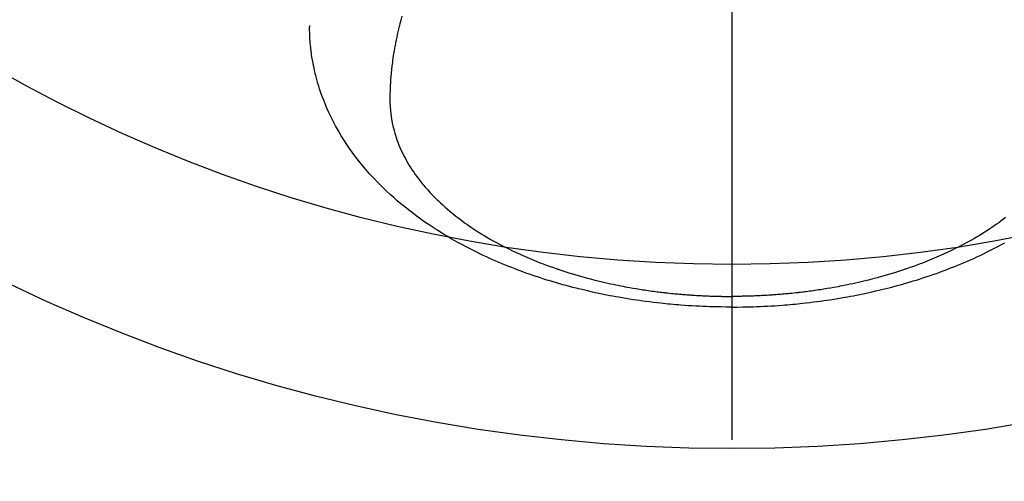
# Model space of a CAD drawing. Extents: x 27948 to 54421, y -25 to 8845.
# Drawn here: x 45426 to 45479, y 6748 to 6773 of the extents above; entities that cross this region are included whole.
import ezdxf

# ---------------------------------------------------------------- set-up
doc = ezdxf.new("R2010")
doc.units = 0
doc.header["$LTSCALE"] = 50
doc.header["$MEASUREMENT"] = 0
doc.linetypes.add('CENTER2', pattern=[1.125, 0.75, -0.125, 0.125, -0.125])
doc.layers.get('0').update_dxf_attribs({"linetype": 'CONTINUOUS'})
doc.layers.add('150-機器', color=8, linetype='CONTINUOUS')
doc.layers.add('160-文字', color=254, linetype='CONTINUOUS')
doc.styles.add('KH001', font='msgothic.ttc')
doc.dimstyles.new('KH1xx030', dxfattribs={"dimscale": 30, "dimtxt": 2, "dimasz": 0.6, "dimexe": 0.3, "dimexo": 1.2, "dimgap": 0.5, "dimtad": 3, "dimdec": 1, "dimdsep": 46, "dimlunit": 6, "dimtxsty": 'KH001', "dimblk": 'DOT', "dimcen": 1, "dimdle": 1, "dimclrd": 256, "dimclre": 256, "dimclrt": 256, "dimadec": 0, "dimazin": 0, "dimtfac": 1, "dimtdec": 1, "dimtix": 1, "dimtmove": 2, "dimatfit": 3, "dimldrblk": 'CLOSEDBLANK', "dimfxl": 1, "dimtolj": 1, "dimtzin": 0, "dimlwd": -1, "dimlwe": -1, "dimarcsym": 0})

# ---------------------------------------------------------------- blocks, each defined once
blk = doc.blocks.new('F402_H')
at = {"layer": '150-機器', "color": 161, "linetype": 'CENTER2'}
blk.add_line((0, 136.026), (0, -355.416), dxfattribs=at)
at = {"layer": '150-機器', "color": 13, "linetype": 'Continuous'}
for points in [[(-17.916, -272.218), (-17.974, -272.426), (-18.029, -272.635), (-18.083, -272.845), (-18.133, -273.056), (-18.167, -273.204), (-18.2, -273.354), (-18.231, -273.503), (-18.261, -273.653), (-18.289, -273.801), (-18.317, -273.95), (-18.343, -274.099), (-18.368, -274.248), (-18.386, -274.367), (-18.404, -274.485), (-18.421, -274.604), (-18.436, -274.723), (-18.46, -274.914), (-18.482, -275.106), (-18.501, -275.298), (-18.518, -275.49), (-18.531, -275.651), (-18.541, -275.812), (-18.55, -275.974), (-18.558, -276.135), (-18.564, -276.281), (-18.568, -276.427), (-18.571, -276.573), (-18.571, -276.719), (-18.568, -276.921), (-18.56, -277.123), (-18.546, -277.325), (-18.525, -277.527), (-18.509, -277.652), (-18.49, -277.777), (-18.468, -277.901), (-18.443, -278.025), (-18.414, -278.159), (-18.382, -278.292), (-18.347, -278.424), (-18.31, -278.556), (-18.272, -278.68), (-18.232, -278.803), (-18.189, -278.926), (-18.144, -279.048), (-18.078, -279.215), (-18.008, -279.38), (-17.933, -279.544), (-17.855, -279.706), (-17.793, -279.827), (-17.729, -279.947), (-17.664, -280.066), (-17.596, -280.184), (-17.519, -280.312), (-17.44, -280.438), (-17.358, -280.564), (-17.275, -280.687), (-17.192, -280.805), (-17.108, -280.921), (-17.022, -281.036), (-16.934, -281.149), (-16.883, -281.215), (-16.83, -281.28), (-16.777, -281.344), (-16.724, -281.408), (-16.655, -281.489), (-16.586, -281.569), (-16.515, -281.649), (-16.444, -281.727), (-16.378, -281.799), (-16.311, -281.87), (-16.243, -281.94), (-16.175, -282.01), (-16.09, -282.096), (-16.003, -282.181), (-15.916, -282.265), (-15.827, -282.349), (-15.703, -282.464), (-15.576, -282.577), (-15.448, -282.689), (-15.319, -282.799), (-15.211, -282.888), (-15.103, -282.975), (-14.993, -283.062), (-14.883, -283.148), (-14.76, -283.241), (-14.635, -283.333), (-14.51, -283.424), (-14.384, -283.514), (-14.264, -283.597), (-14.143, -283.68), (-14.022, -283.761), (-13.899, -283.841), (-13.827, -283.888), (-13.753, -283.934), (-13.68, -283.981), (-13.606, -284.026), (-13.456, -284.118), (-13.304, -284.209), (-13.151, -284.297), (-12.998, -284.384), (-12.885, -284.447), (-12.772, -284.509), (-12.659, -284.57), (-12.545, -284.631), (-12.347, -284.734), (-12.147, -284.834), (-11.946, -284.933), (-11.744, -285.029), (-11.622, -285.085), (-11.5, -285.141), (-11.377, -285.196), (-11.255, -285.25), (-11.13, -285.304), (-11.004, -285.357), (-10.879, -285.41), (-10.753, -285.462), (-10.625, -285.513), (-10.496, -285.564), (-10.367, -285.615), (-10.238, -285.664), (-10.054, -285.733), (-9.87, -285.801), (-9.685, -285.866), (-9.499, -285.93), (-9.459, -285.944), (-9.418, -285.957), (-9.378, -285.971), (-9.338, -285.984), (-9.229, -286.02), (-9.121, -286.055), (-9.012, -286.09), (-8.904, -286.125), (-8.715, -286.183), (-8.526, -286.24), (-8.337, -286.295), (-8.147, -286.349), (-7.908, -286.415), (-7.669, -286.478), (-7.429, -286.539), (-7.188, -286.599), (-7.037, -286.635), (-6.886, -286.67), (-6.735, -286.704), (-6.584, -286.737), (-6.443, -286.767), (-6.301, -286.797), (-6.16, -286.826), (-6.018, -286.854), (-5.899, -286.877), (-5.78, -286.9), (-5.661, -286.922), (-5.542, -286.944), (-5.362, -286.975), (-5.181, -287.006), (-5.001, -287.035), (-4.821, -287.063), (-4.723, -287.078), (-4.626, -287.093), (-4.529, -287.107), (-4.432, -287.121), (-4.334, -287.135), (-4.237, -287.148), (-4.139, -287.161), (-4.042, -287.174), (-3.968, -287.183), (-3.895, -287.192), (-3.821, -287.201), (-3.747, -287.21), (-3.712, -287.214), (-3.676, -287.218), (-3.64, -287.222), (-3.605, -287.226), (-3.493, -287.239), (-3.38, -287.251), (-3.268, -287.262), (-3.156, -287.274), (-3.082, -287.281), (-3.007, -287.288), (-2.933, -287.295), (-2.859, -287.302), (-2.797, -287.307), (-2.735, -287.312), (-2.673, -287.318), (-2.611, -287.323), (-2.549, -287.328), (-2.487, -287.333), (-2.425, -287.338), (-2.363, -287.343), (-2.301, -287.347), (-2.238, -287.351), (-2.176, -287.356), (-2.114, -287.36), (-2.014, -287.366), (-1.914, -287.372), (-1.815, -287.378), (-1.715, -287.383), (-1.64, -287.387), (-1.565, -287.391), (-1.49, -287.394), (-1.415, -287.397), (-1.34, -287.401), (-1.265, -287.404), (-1.189, -287.407), (-1.114, -287.409), (-1.027, -287.412), (-0.939, -287.415), (-0.852, -287.417), (-0.764, -287.419), (-0.702, -287.421), (-0.639, -287.422), (-0.577, -287.423), (-0.514, -287.424), (-0.439, -287.426), (-0.363, -287.427), (-0.288, -287.428), (-0.213, -287.428), (-0.16, -287.429), (-0.106, -287.429), (-0.053, -287.428), (0, -287.428)], [(14.883, -283.148), (14.76, -283.241), (14.635, -283.333), (14.51, -283.424), (14.384, -283.514), (14.264, -283.597), (14.143, -283.68), (14.022, -283.761), (13.899, -283.841), (13.827, -283.888), (13.753, -283.934), (13.68, -283.981), (13.606, -284.026), (13.456, -284.118), (13.304, -284.209), (13.151, -284.297), (12.998, -284.384), (12.885, -284.447), (12.772, -284.509), (12.659, -284.57), (12.545, -284.631), (12.347, -284.734), (12.147, -284.834), (11.946, -284.933), (11.744, -285.029), (11.622, -285.085), (11.5, -285.141), (11.377, -285.196), (11.255, -285.25), (11.13, -285.304), (11.004, -285.357), (10.879, -285.41), (10.753, -285.462), (10.625, -285.513), (10.496, -285.564), (10.367, -285.615), (10.238, -285.664), (10.054, -285.733), (9.87, -285.801), (9.685, -285.866), (9.499, -285.93), (9.459, -285.944), (9.418, -285.957), (9.378, -285.971), (9.338, -285.984), (9.229, -286.02), (9.121, -286.055), (9.012, -286.09), (8.904, -286.125), (8.715, -286.183), (8.526, -286.24), (8.337, -286.295), (8.147, -286.349), (7.908, -286.415), (7.669, -286.478), (7.429, -286.539), (7.188, -286.599), (7.037, -286.635), (6.886, -286.67), (6.735, -286.704), (6.584, -286.737), (6.443, -286.767), (6.301, -286.797), (6.16, -286.826), (6.018, -286.854), (5.899, -286.877), (5.78, -286.9), (5.661, -286.922), (5.542, -286.944), (5.362, -286.975), (5.181, -287.006), (5.001, -287.035), (4.821, -287.063), (4.723, -287.078), (4.626, -287.093), (4.529, -287.107), (4.432, -287.121), (4.334, -287.135), (4.237, -287.148), (4.139, -287.161), (4.042, -287.174), (3.968, -287.183), (3.895, -287.192), (3.821, -287.201), (3.747, -287.21), (3.712, -287.214), (3.676, -287.218), (3.64, -287.222), (3.605, -287.226), (3.493, -287.239), (3.38, -287.251), (3.268, -287.262), (3.156, -287.274), (3.082, -287.281), (3.007, -287.288), (2.933, -287.295), (2.859, -287.302), (2.797, -287.307), (2.735, -287.312), (2.673, -287.318), (2.611, -287.323), (2.549, -287.328), (2.487, -287.333), (2.425, -287.338), (2.363, -287.343), (2.301, -287.347), (2.238, -287.351), (2.176, -287.356), (2.114, -287.36), (2.014, -287.366), (1.914, -287.372), (1.815, -287.378), (1.715, -287.383), (1.64, -287.387), (1.565, -287.391), (1.49, -287.394), (1.415, -287.397), (1.34, -287.401), (1.265, -287.404), (1.189, -287.407), (1.114, -287.409), (1.027, -287.412), (0.939, -287.415), (0.852, -287.417), (0.764, -287.419), (0.702, -287.421), (0.639, -287.422), (0.577, -287.423), (0.514, -287.424), (0.439, -287.426), (0.363, -287.427), (0.288, -287.428), (0.213, -287.428), (0.16, -287.429), (0.106, -287.429), (0.053, -287.428), (0, -287.428)], [(0, -288.007), (-0.294, -288.004), (-0.589, -288.001), (-0.883, -287.995), (-1.178, -287.988), (-1.369, -287.981), (-1.561, -287.974), (-1.752, -287.965), (-1.943, -287.955), (-2.146, -287.943), (-2.349, -287.931), (-2.552, -287.917), (-2.754, -287.902), (-2.897, -287.891), (-3.04, -287.879), (-3.182, -287.867), (-3.325, -287.854), (-3.455, -287.842), (-3.586, -287.829), (-3.716, -287.815), (-3.846, -287.801), (-4.047, -287.779), (-4.247, -287.756), (-4.447, -287.731), (-4.647, -287.706), (-4.823, -287.682), (-4.999, -287.658), (-5.174, -287.633), (-5.349, -287.607), (-5.547, -287.576), (-5.745, -287.545), (-5.942, -287.511), (-6.139, -287.477), (-6.301, -287.448), (-6.462, -287.418), (-6.623, -287.388), (-6.784, -287.357), (-7.046, -287.304), (-7.308, -287.249), (-7.569, -287.192), (-7.83, -287.133), (-7.987, -287.096), (-8.144, -287.059), (-8.301, -287.021), (-8.458, -286.982), (-8.636, -286.936), (-8.813, -286.889), (-8.99, -286.842), (-9.167, -286.793), (-9.343, -286.744), (-9.517, -286.693), (-9.692, -286.642), (-9.866, -286.59), (-10.039, -286.537), (-10.211, -286.483), (-10.383, -286.427), (-10.555, -286.371), (-10.746, -286.307), (-10.936, -286.242), (-11.126, -286.175), (-11.316, -286.107), (-11.43, -286.065), (-11.545, -286.022), (-11.659, -285.979), (-11.773, -285.935), (-11.948, -285.867), (-12.122, -285.798), (-12.295, -285.728), (-12.469, -285.657), (-12.639, -285.585), (-12.81, -285.512), (-12.98, -285.438), (-13.149, -285.363), (-13.326, -285.282), (-13.502, -285.2), (-13.677, -285.117), (-13.852, -285.032), (-13.996, -284.961), (-14.139, -284.889), (-14.282, -284.815), (-14.424, -284.741), (-14.63, -284.633), (-14.834, -284.522), (-15.037, -284.409), (-15.239, -284.294), (-15.428, -284.183), (-15.617, -284.07), (-15.803, -283.955), (-15.989, -283.839), (-16.102, -283.767), (-16.215, -283.694), (-16.327, -283.62), (-16.439, -283.546), (-16.617, -283.425), (-16.793, -283.302), (-16.968, -283.177), (-17.141, -283.05), (-17.351, -282.892), (-17.56, -282.732), (-17.765, -282.568), (-17.969, -282.402), (-18.167, -282.235), (-18.363, -282.065), (-18.556, -281.892), (-18.746, -281.716), (-18.917, -281.552), (-19.086, -281.386), (-19.252, -281.217), (-19.415, -281.046), (-19.692, -280.745), (-19.96, -280.436), (-20.22, -280.121), (-20.47, -279.798), (-20.619, -279.596), (-20.764, -279.392), (-20.905, -279.185), (-21.043, -278.975), (-21.21, -278.707), (-21.372, -278.435), (-21.526, -278.159), (-21.673, -277.88), (-21.784, -277.658), (-21.889, -277.433), (-21.991, -277.207), (-22.087, -276.978), (-22.168, -276.775), (-22.246, -276.57), (-22.319, -276.365), (-22.389, -276.157), (-22.435, -276.013), (-22.48, -275.867), (-22.522, -275.721), (-22.562, -275.575), (-22.598, -275.437), (-22.632, -275.298), (-22.664, -275.16), (-22.694, -275.02), (-22.7, -274.993), (-22.706, -274.965), (-22.712, -274.937), (-22.717, -274.91), (-22.748, -274.751), (-22.777, -274.592), (-22.804, -274.433), (-22.829, -274.273), (-22.851, -274.114), (-22.871, -273.954), (-22.889, -273.793), (-22.903, -273.633), (-22.91, -273.538), (-22.916, -273.444), (-22.921, -273.349), (-22.925, -273.254), (-22.928, -273.169), (-22.929, -273.083), (-22.931, -272.998), (-22.931, -272.913), (-22.931, -272.866), (-22.93, -272.818), (-22.929, -272.771), (-22.929, -272.723)], [(0, -288.007), (0.294, -288.004), (0.589, -288.001), (0.883, -287.995), (1.178, -287.988), (1.369, -287.981), (1.561, -287.974), (1.752, -287.965), (1.943, -287.955), (2.146, -287.943), (2.349, -287.931), (2.552, -287.917), (2.754, -287.902), (2.897, -287.891), (3.04, -287.879), (3.182, -287.867), (3.325, -287.854), (3.455, -287.842), (3.586, -287.829), (3.716, -287.815), (3.846, -287.801), (4.047, -287.779), (4.247, -287.756), (4.447, -287.731), (4.647, -287.706), (4.823, -287.682), (4.999, -287.658), (5.174, -287.633), (5.349, -287.607), (5.547, -287.576), (5.745, -287.545), (5.942, -287.511), (6.139, -287.477), (6.301, -287.448), (6.462, -287.418), (6.623, -287.388), (6.784, -287.357), (7.046, -287.304), (7.308, -287.249), (7.569, -287.192), (7.83, -287.133), (7.987, -287.096), (8.144, -287.059), (8.301, -287.021), (8.458, -286.982), (8.636, -286.936), (8.813, -286.889), (8.99, -286.842), (9.167, -286.793), (9.343, -286.744), (9.517, -286.693), (9.692, -286.642), (9.866, -286.59), (10.039, -286.537), (10.211, -286.483), (10.383, -286.427), (10.555, -286.371), (10.746, -286.307), (10.936, -286.242), (11.126, -286.175), (11.316, -286.107), (11.43, -286.065), (11.545, -286.022), (11.659, -285.979), (11.773, -285.935), (11.948, -285.867), (12.122, -285.798), (12.295, -285.728), (12.469, -285.657), (12.639, -285.585), (12.81, -285.512), (12.98, -285.438), (13.149, -285.363), (13.326, -285.282), (13.502, -285.2), (13.677, -285.117), (13.852, -285.032), (13.996, -284.961), (14.139, -284.889), (14.282, -284.815), (14.424, -284.741), (14.63, -284.633), (14.834, -284.522)]]:
    blk.add_lwpolyline(points, dxfattribs=at)
blk = doc.blocks.new('_ClosedBlank')
at = {"color": 0, "linetype": 'ByBlock', "lineweight": -2}
for p, q in [((-1, 0.1667), (0, 0)), ((-1, 0.1667), (-1, -0.1667)), ((0, 0), (-1, -0.1667))]:
    blk.add_line(p, q, dxfattribs=at)
blk = doc.blocks.new('_Dot')
at = {"color": 0, "linetype": 'ByBlock', "lineweight": -2}
blk.add_line((-0.5, 0), (-1, 0), dxfattribs=at)
at = {"color": 0, "linetype": 'ByBlock', "const_width": 0.5}
blk.add_lwpolyline([(-0.25, 0, 1), (0.25, 0, 1)], format="xyb", close=True, dxfattribs=at)

msp = doc.modelspace()

# ---------------------------------------------------------------- linework, layer by layer
at = {"layer": '150-機器', "color": 13}
for radius in [90.5, 80.5]:
    msp.add_circle((45464.657, 6840.667), radius, dxfattribs=at)

# ---------------------------------------------------------------- block references
at = {"layer": '150-機器'}
msp.add_blockref('F402_H', (45464.65, 7045.859), dxfattribs=at)

# ---------------------------------------------------------------- leaders
at = {"layer": '160-文字', "annotation_type": 0, "has_hookline": 1, "hookline_direction": 0}
for points, text_width in [([(44705.982, 7059.611), (45539.155, 5476.4), (45539.755, 5476.4)], 1240.62), ([(44975.982, 7052.85), (45651.931, 5748.135), (45652.531, 5748.135)], 1630.62), ([(45344.657, 7053.048), (46298.266, 6007.404), (46298.866, 6007.404)], 964.26)]:
    msp.add_leader(points, dimstyle='KH1xx030', override={"dimgap": 0.5, "dimtad": 1}, dxfattribs=dict(at, text_width=text_width))

doc.saveas('drawing.dxf')
